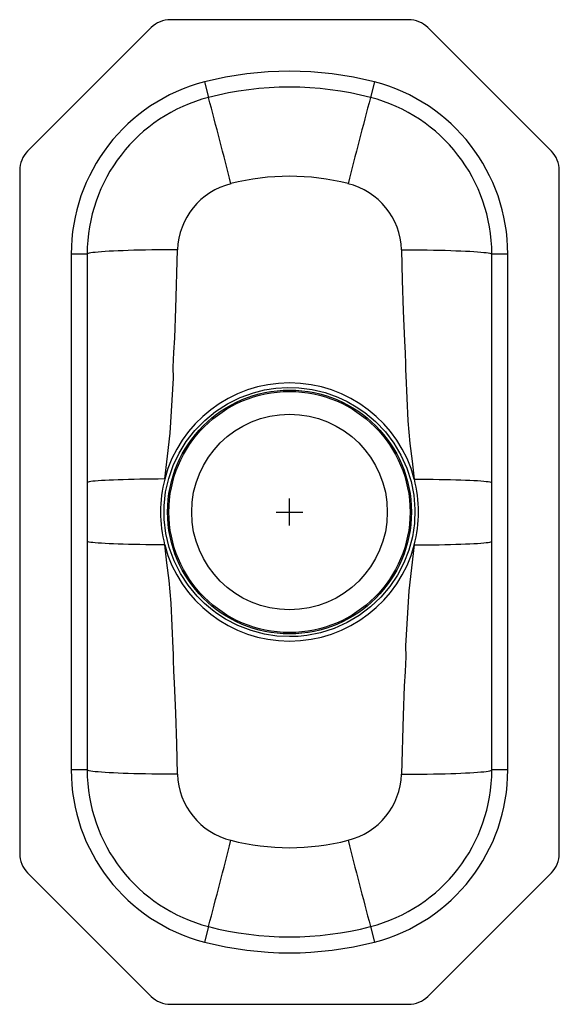
# Model space of a CAD drawing. Units: inches. Extents: x -5 to 5, y -9.1 to 9.1.
import ezdxf

# ---------------------------------------------------------------- set-up
doc = ezdxf.new("R2010")
doc.units = ezdxf.units.IN
doc.header["$LTSCALE"] = 4
doc.header["$MEASUREMENT"] = 0
doc.layers.get('0').update_dxf_attribs({"linetype": 'CONTINUOUS'})

# ---------------------------------------------------------------- blocks, each defined once
blk = doc.blocks.new('ELUH715_Top')
for p, q in [((-2.562, 8.978), (-4.854, 6.686)), ((2.208, 9.124), (-2.208, 9.124)), ((4.854, 6.686), (2.562, 8.978)), ((-1.574, 7.97), (-1.5, 7.684)), ((1.574, 7.97), (1.5, 7.684)), ((-5, 6.332), (-5, -6.334)), ((5, -6.334), (5, 6.332)), ((-4.046, 4.779), (-4.046, -4.781)), ((-3.75, 4.779), (-4.046, 4.779)), ((-3.75, 4.779), (-3.75, -4.781)), ((4.046, 4.779), (3.75, 4.779)), ((3.75, -4.781), (3.75, 4.779)), ((4.046, -4.781), (4.046, 4.779)), ((0, -0.251), (0, 0.249)), ((-0.25, -0.001), (0.25, -0.001)), ((-3.75, -4.781), (-4.046, -4.781)), ((4.046, -4.781), (3.75, -4.781)), ((-4.854, -6.687), (-2.562, -8.979)), ((2.562, -8.979), (4.854, -6.687)), ((-1.5, -7.685), (-1.574, -7.972)), ((1.5, -7.685), (1.574, -7.972)), ((-2.208, -9.126), (2.208, -9.126))]:
    blk.add_line(p, q)
for points in [[(-2.076, 4.861), (-2.197, 4.86), (-2.317, 4.859), (-2.436, 4.858), (-2.553, 4.857), (-2.666, 4.855), (-2.777, 4.852), (-2.884, 4.85), (-2.987, 4.846), (-3.084, 4.843), (-3.177, 4.839), (-3.264, 4.835), (-3.345, 4.831), (-3.419, 4.827), (-3.487, 4.822), (-3.547, 4.817), (-3.6, 4.812), (-3.646, 4.807), (-3.683, 4.801), (-3.712, 4.796), (-3.733, 4.79), (-3.746, 4.785), (-3.75, 4.779)], [(-2.153, 2.684), (-2.153, 2.684), (-2.142, 2.956), (-2.127, 3.228), (-2.104, 3.772), (-2.076, 4.861)], [(2.076, 4.861), (2.197, 4.86), (2.317, 4.859), (2.436, 4.858), (2.553, 4.857), (2.666, 4.855), (2.777, 4.852), (2.884, 4.85), (2.987, 4.846), (3.084, 4.843), (3.177, 4.839), (3.264, 4.835), (3.345, 4.831), (3.419, 4.827), (3.487, 4.822), (3.547, 4.817), (3.6, 4.812), (3.646, 4.807), (3.683, 4.801), (3.712, 4.796), (3.733, 4.79), (3.746, 4.785), (3.75, 4.779)], [(2.076, 4.861), (2.088, 4.295), (2.105, 3.729), (2.131, 3.163), (2.142, 2.95), (2.149, 2.737), (2.151, 2.632), (2.151, 2.632)], [(-2.313, 0.611), (-2.259, 1.035), (-2.214, 1.46), (-2.173, 2.071), (-2.161, 2.275), (-2.151, 2.48), (-2.153, 2.684), (-2.153, 2.684)], [(2.151, 2.632), (2.151, 2.632), (2.155, 2.529), (2.172, 2.112), (2.196, 1.691), (2.232, 1.27), (2.271, 0.94), (2.313, 0.61)], [(0, -2.311), (-0.232, -2.3), (-0.462, -2.265), (-0.713, -2.199), (-0.956, -2.105), (-1.186, -1.985), (-1.348, -1.88), (-1.425, -1.822), (-1.573, -1.697), (-1.711, -1.561), (-1.877, -1.358), (-2.02, -1.138), (-2.138, -0.904), (-2.228, -0.658), (-2.29, -0.402), (-2.322, -0.141), (-2.323, 0.115), (-2.295, 0.371), (-2.238, 0.621), (-2.156, 0.86), (-2.047, 1.089), (-1.914, 1.304), (-1.754, 1.51), (-1.571, 1.698), (-1.369, 1.863), (-1.149, 2.005), (-0.914, 2.121), (-0.668, 2.211), (-0.463, 2.263), (-0.252, 2.295), (-0.039, 2.309), (0.173, 2.303), (0.42, 2.271), (0.662, 2.213), (0.896, 2.129), (1.071, 2.047), (1.238, 1.951), (1.397, 1.842), (1.596, 1.674), (1.776, 1.485), (1.933, 1.277), (2.066, 1.053), (2.174, 0.814), (2.254, 0.566), (2.304, 0.31), (2.325, 0.049), (2.316, -0.212), (2.278, -0.462), (2.213, -0.707), (2.121, -0.942), (2.002, -1.169), (1.859, -1.383), (1.693, -1.579), (1.502, -1.76), (1.292, -1.918), (1.066, -2.052), (0.827, -2.159), (0.576, -2.238), (0.319, -2.289), (0.16, -2.306), (0, -2.311)], [(-2.313, 0.611), (-2.432, 0.61), (-2.549, 0.608), (-2.663, 0.607), (-2.774, 0.605), (-2.881, 0.603), (-2.984, 0.6), (-3.082, 0.597), (-3.175, 0.594), (-3.262, 0.591), (-3.344, 0.588), (-3.418, 0.584), (-3.486, 0.58), (-3.547, 0.576), (-3.6, 0.572), (-3.645, 0.568), (-3.683, 0.563), (-3.712, 0.559), (-3.733, 0.554), (-3.746, 0.55), (-3.75, 0.545)], [(2.313, 0.61), (2.432, 0.609), (2.549, 0.608), (2.663, 0.606), (2.774, 0.604), (2.881, 0.602), (2.984, 0.6), (3.082, 0.597), (3.175, 0.594), (3.263, 0.591), (3.344, 0.587), (3.418, 0.584), (3.486, 0.58), (3.547, 0.576), (3.6, 0.572), (3.645, 0.567), (3.683, 0.563), (3.712, 0.558), (3.733, 0.554), (3.746, 0.549), (3.75, 0.545)], [(-2.313, -0.612), (-2.432, -0.611), (-2.549, -0.61), (-2.663, -0.608), (-2.774, -0.606), (-2.881, -0.604), (-2.984, -0.601), (-3.082, -0.599), (-3.175, -0.596), (-3.262, -0.592), (-3.344, -0.589), (-3.418, -0.585), (-3.486, -0.581), (-3.547, -0.577), (-3.6, -0.573), (-3.645, -0.569), (-3.683, -0.565), (-3.712, -0.56), (-3.733, -0.556), (-3.746, -0.551), (-3.75, -0.546)], [(2.313, -0.612), (2.432, -0.611), (2.549, -0.61), (2.663, -0.608), (2.774, -0.607), (2.881, -0.604), (2.984, -0.602), (3.082, -0.599), (3.175, -0.596), (3.262, -0.593), (3.344, -0.589), (3.418, -0.586), (3.486, -0.582), (3.547, -0.578), (3.6, -0.574), (3.645, -0.569), (3.683, -0.565), (3.712, -0.56), (3.733, -0.556), (3.746, -0.551), (3.75, -0.547)], [(-2.151, -2.634), (-2.151, -2.634), (-2.155, -2.531), (-2.172, -2.113), (-2.196, -1.692), (-2.232, -1.272), (-2.271, -0.942), (-2.313, -0.612)], [(2.313, -0.612), (2.259, -1.037), (2.214, -1.462), (2.173, -2.073), (2.161, -2.277), (2.151, -2.481), (2.153, -2.686), (2.153, -2.686)], [(-2.076, -4.862), (-2.088, -4.296), (-2.105, -3.73), (-2.131, -3.165), (-2.142, -2.952), (-2.149, -2.738), (-2.151, -2.634), (-2.151, -2.634)], [(2.153, -2.686), (2.153, -2.686), (2.142, -2.958), (2.127, -3.23), (2.104, -3.774), (2.076, -4.862)], [(-2.076, -4.862), (-2.197, -4.862), (-2.317, -4.861), (-2.436, -4.86), (-2.553, -4.858), (-2.666, -4.856), (-2.777, -4.854), (-2.884, -4.851), (-2.987, -4.848), (-3.084, -4.845), (-3.177, -4.841), (-3.264, -4.837), (-3.345, -4.833), (-3.419, -4.828), (-3.487, -4.824), (-3.547, -4.819), (-3.6, -4.814), (-3.646, -4.808), (-3.683, -4.803), (-3.712, -4.797), (-3.733, -4.792), (-3.746, -4.786), (-3.75, -4.781)], [(2.076, -4.862), (2.197, -4.862), (2.317, -4.861), (2.436, -4.86), (2.553, -4.858), (2.666, -4.856), (2.777, -4.854), (2.884, -4.851), (2.987, -4.848), (3.084, -4.845), (3.177, -4.841), (3.264, -4.837), (3.345, -4.833), (3.419, -4.828), (3.487, -4.824), (3.547, -4.819), (3.6, -4.814), (3.646, -4.808), (3.683, -4.803), (3.712, -4.797), (3.733, -4.792), (3.746, -4.786), (3.75, -4.781)]]:
    blk.add_lwpolyline(points)
for radius in [2.26, 2.235, 1.813]:
    blk.add_circle((0, -0.001), radius)
for centre, radius, start, end in [((-2.208, 8.624), 0.5, 90, 135), ((2.208, 8.624), 0.5, 45, 90), ((0, 1.874), 6.296, 75.5225, 104.4775), ((-0.75, 4.779), 3.296, 104.4775, 180), ((0, 1.874), 6, 75.5225, 104.4775), ((0.75, 4.779), 3.296, 0, 75.5225), ((-0.75, 4.779), 3, 104.4775, 180), ((-256.078, -59.344), 263.254, 14.39097, 14.75053), ((256.078, -59.344), 263.254, 165.24947, 165.60903), ((0.75, 4.779), 3, 0, 75.5225), ((-4.5, 6.332), 0.5, 135, 180), ((4.5, 6.332), 0.5, 0, 45), ((0, 1.85), 4.372, 75.6384, 104.3616), ((-0.768, 4.814), 1.309, 103.9997, 177.9661), ((0.77, 4.816), 1.307, 1.9393, 76.0948), ((0, 0), 2.392, 14.7761, 165.2116), ((0.056, -0.001), 2.447, 165.5264, 194.4623), ((-0.056, -0.001), 2.447, 345.5264, 14.4623), ((0, -0.002), 2.392, 194.7776, 345.2101), ((-0.75, -4.781), 3.296, 180, 255.5225), ((-0.75, -4.781), 3, 180, 255.5225), ((-0.773, -4.82), 1.304, 181.8432, 256.191), ((0.768, -4.816), 1.309, 283.9997, 357.9661), ((0.75, -4.781), 3, 284.4775, 0), ((0.75, -4.781), 3.296, 284.4775, 0), ((-256.078, 59.342), 263.254, 345.24947, 345.60903), ((0, -1.851), 4.372, 255.6384, 284.3616), ((256.078, 59.342), 263.254, 194.39097, 194.75053), ((-4.5, -6.334), 0.5, 180, 225), ((4.5, -6.334), 0.5, 315, 0), ((0, -1.876), 6, 255.5225, 284.4775), ((0, -1.876), 6.296, 255.5225, 284.4775), ((-2.208, -8.626), 0.5, 225, 270), ((2.208, -8.626), 0.5, 270, 315)]:
    blk.add_arc(centre, radius, start, end)

msp = doc.modelspace()

# ---------------------------------------------------------------- block references
msp.add_blockref('ELUH715_Top', (0, 0))

doc.saveas('drawing.dxf')
